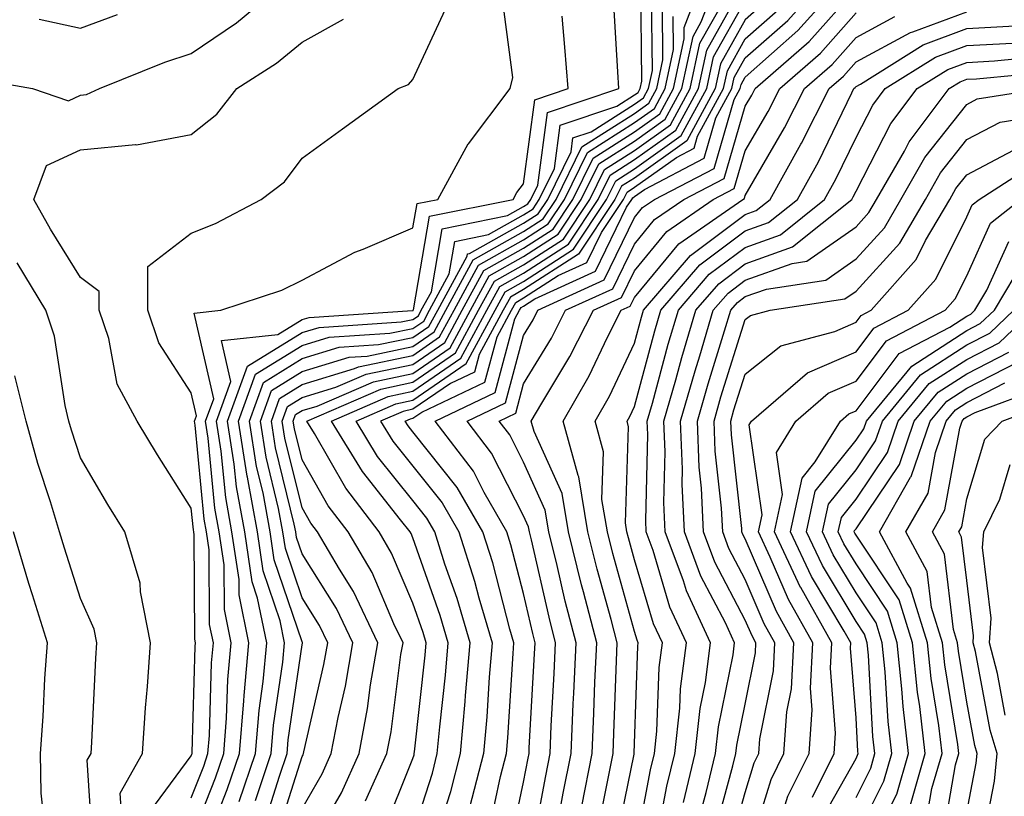
# Model space of a CAD drawing. Units: inches. Extents: x 984323 to 986963, y 7255658 to 7258298.
# Drawn here: x 986023 to 986111, y 7255728 to 7255798 of the extents above; entities that cross this region are included whole.
import ezdxf

# ---------------------------------------------------------------- set-up
doc = ezdxf.new("R2010")
doc.units = ezdxf.units.IN
doc.header["$MEASUREMENT"] = 0
doc.layers.add('Contour_98437255', color=7, linetype='Continuous', true_color=0xc456f4)

msp = doc.modelspace()

# ---------------------------------------------------------------- linework, layer by layer
at = {"layer": 'Contour_98437255'}
for points in [[(986018.909, 7255792.779, 3109), (986023.704, 7255791.92, 3109), (986026.956, 7255790.826, 3109), (986028.05, 7255791.334, 3109), (986028.587, 7255791.383, 3109), (986029.778, 7255791.92, 3109), (986035.667, 7255794.303, 3109), (986038.05, 7255795.094, 3109), (986042.132, 7255797.838, 3109), (986047.005, 7255801.92, 3109)], [(986043.831, 7255727.701, 3103), (986045.267, 7255731.92, 3103), (986045.482, 7255734.488, 3103), (986046.312, 7255740.182, 3103), (986046.478, 7255741.92, 3103), (986046.058, 7255743.912, 3103), (986044.544, 7255748.414, 3103), (986044.017, 7255751.92, 3103), (986043.118, 7255756.852, 3103), (986043.089, 7255756.959, 3103), (986042.308, 7255761.92, 3103), (986043.831, 7255766.139, 3103), (986048.05, 7255768.736, 3103), (986050.491, 7255769.479, 3103), (986055.97, 7255769.84, 3103), (986058.05, 7255770.27, 3103), (986059.026, 7255770.943, 3103), (986059.554, 7255771.92, 3103), (986061.331, 7255775.201, 3103), (986061.839, 7255778.131, 3103), (986064.876, 7255778.746, 3103), (986068.05, 7255780.524, 3103), (986068.9, 7255781.07, 3103), (986069.456, 7255781.92, 3103), (986070.843, 7255784.713, 3103), (986071.351, 7255788.619, 3103), (986076.448, 7255790.318, 3103), (986078.05, 7255791.344, 3103), (986078.392, 7255791.578, 3103), (986078.577, 7255791.92, 3103), (986078.714, 7255792.584, 3103), (986078.616, 7255801.354, 3103)], [(986048.05, 7255722.272, 3099), (986051.605, 7255728.365, 3099), (986053.196, 7255731.92, 3099), (986053.968, 7255736.002, 3099), (986054.241, 7255738.111, 3099), (986054.896, 7255741.92, 3099), (986052.679, 7255746.549, 3099), (986051.419, 7255748.551, 3099), (986049.437, 7255751.92, 3099), (986048.831, 7255752.701, 3099), (986048.05, 7255754.078, 3099), (986046.507, 7255760.377, 3099), (986046.263, 7255761.92, 3099), (986046.741, 7255763.229, 3099), (986048.05, 7255764.039, 3099), (986051.097, 7255764.967, 3099), (986053.821, 7255766.149, 3099), (986058.05, 7255767.037, 3099), (986060.95, 7255769.02, 3099), (986062.513, 7255771.92, 3099), (986064.456, 7255775.514, 3099), (986068.05, 7255777.526, 3099), (986070.726, 7255779.244, 3099), (986072.493, 7255781.92, 3099), (986074.329, 7255785.641, 3099), (986078.05, 7255788.014, 3099), (986080.335, 7255789.635, 3099), (986081.585, 7255791.92, 3099), (986082.542, 7255796.412, 3099), (986082.532, 7255797.438, 3099), (986084.261, 7255801.92, 3099)], [(986053.782, 7255727.652, 3098), (986055.706, 7255731.92, 3098), (986056.077, 7255733.893, 3098), (986056.976, 7255740.846, 3098), (986057.161, 7255741.92, 3098), (986056.341, 7255743.629, 3098), (986054.378, 7255748.248, 3098), (986052.22, 7255751.92, 3098), (986050.413, 7255754.283, 3098), (986048.05, 7255758.424, 3098), (986047.357, 7255761.227, 3098), (986047.249, 7255761.92, 3098), (986047.464, 7255762.506, 3098), (986048.05, 7255762.867, 3098), (986049.407, 7255763.277, 3098), (986054.495, 7255765.475, 3098), (986058.05, 7255766.227, 3098), (986061.429, 7255768.541, 3098), (986063.255, 7255771.92, 3098), (986064.935, 7255775.035, 3098), (986068.05, 7255776.783, 3098), (986071.175, 7255778.795, 3098), (986073.255, 7255781.92, 3098), (986074.837, 7255785.133, 3098), (986078.05, 7255787.174, 3098), (986080.823, 7255789.147, 3098), (986082.337, 7255791.92, 3098), (986083.343, 7255796.627, 3098), (986084.085, 7255797.955, 3098), (986085.618, 7255801.92, 3098)], [(986058.05, 7255724.654, 3096), (986059.808, 7255730.162, 3096), (986060.257, 7255731.92, 3096), (986060.472, 7255734.342, 3096), (986060.989, 7255738.981, 3096), (986061.234, 7255741.92, 3096), (986060.511, 7255744.381, 3096), (986058.05, 7255751.383, 3096), (986057.894, 7255751.764, 3096), (986057.796, 7255751.92, 3096), (986056.946, 7255753.024, 3096), (986053.499, 7255757.369, 3096), (986050.696, 7255761.92, 3096), (986055.833, 7255764.137, 3096), (986058.05, 7255764.606, 3096), (986062.386, 7255767.584, 3096), (986064.73, 7255771.92, 3096), (986065.901, 7255774.068, 3096), (986068.05, 7255775.279, 3096), (986072.093, 7255777.877, 3096), (986074.778, 7255781.92, 3096), (986075.853, 7255784.117, 3096), (986078.05, 7255785.514, 3096), (986081.8, 7255788.17, 3096), (986083.841, 7255791.92, 3096), (986084.583, 7255795.387, 3096), (986088.05, 7255801.568, 3096)], [(986066.732, 7255723.238, 3092), (986068.05, 7255729.332, 3092), (986068.45, 7255731.52, 3092), (986068.538, 7255731.92, 3092), (986068.558, 7255732.428, 3092), (986069.036, 7255740.934, 3092), (986069.085, 7255741.92, 3092), (986068.87, 7255742.74, 3092), (986068.05, 7255746.354, 3092), (986066.898, 7255750.768, 3092), (986066.536, 7255751.92, 3092), (986064.495, 7255755.475, 3092), (986063.519, 7255757.389, 3092), (986060.052, 7255761.92, 3092), (986065.482, 7255764.488, 3092), (986067.269, 7255771.139, 3092), (986067.689, 7255771.92, 3092), (986067.816, 7255772.154, 3092), (986068.05, 7255772.281, 3092), (986069.066, 7255772.936, 3092), (986074.534, 7255775.436, 3092), (986077.337, 7255781.207, 3092), (986077.806, 7255781.92, 3092), (986077.894, 7255782.076, 3092), (986078.05, 7255782.184, 3092), (986078.958, 7255782.828, 3092), (986084.339, 7255785.631, 3092), (986085.403, 7255789.274, 3092), (986086.849, 7255791.92, 3092), (986087.054, 7255792.916, 3092), (986088.05, 7255794.684, 3092), (986091.898, 7255798.072, 3092), (986095.335, 7255801.92, 3092)], [(986068.665, 7255722.535, 3091), (986070.042, 7255729.928, 3091), (986070.433, 7255731.92, 3091), (986070.54, 7255734.41, 3091), (986070.814, 7255739.156, 3091), (986070.931, 7255741.92, 3091), (986070.345, 7255744.215, 3091), (986068.753, 7255751.217, 3091), (986068.577, 7255751.92, 3091), (986068.499, 7255752.369, 3091), (986068.05, 7255753.375, 3091), (986065.159, 7255759.029, 3091), (986062.943, 7255761.92, 3091), (986066.409, 7255763.561, 3091), (986068.05, 7255769.654, 3091), (986068.909, 7255771.061, 3091), (986069.339, 7255771.92, 3091), (986075.316, 7255774.654, 3091), (986078.05, 7255780.279, 3091), (986078.792, 7255781.178, 3091), (986079.866, 7255781.92, 3091), (986085.247, 7255784.723, 3091), (986087.054, 7255790.924, 3091), (986087.601, 7255791.92, 3091), (986087.679, 7255792.291, 3091), (986088.05, 7255792.955, 3091), (986092.806, 7255797.164, 3091), (986097.064, 7255801.92, 3091)], [(986044.583, 7255725.387, 3102), (986045.999, 7255729.869, 3102), (986046.702, 7255731.92, 3102), (986046.8, 7255733.17, 3102), (986048.05, 7255741.725, 3102), (986048.089, 7255741.881, 3102), (986048.089, 7255741.92, 3102), (986048.079, 7255741.949, 3102), (986048.05, 7255741.998, 3102), (986045.54, 7255749.41, 3102), (986045.169, 7255751.92, 3102), (986044.525, 7255755.445, 3102), (986043.948, 7255757.818, 3102), (986043.294, 7255761.92, 3102), (986044.564, 7255765.406, 3102), (986048.05, 7255767.565, 3102), (986051.39, 7255768.58, 3102), (986054.944, 7255768.815, 3102), (986058.05, 7255769.459, 3102), (986059.505, 7255770.465, 3102), (986060.296, 7255771.92, 3102), (986062.943, 7255776.813, 3102), (986062.972, 7255776.998, 3102), (986063.157, 7255777.027, 3102), (986068.05, 7255779.781, 3102), (986069.359, 7255780.611, 3102), (986070.218, 7255781.92, 3102), (986072.337, 7255786.207, 3102), (986072.503, 7255787.467, 3102), (986074.144, 7255788.014, 3102), (986078.05, 7255790.504, 3102), (986078.88, 7255791.09, 3102), (986079.329, 7255791.92, 3102), (986079.671, 7255793.541, 3102), (986079.593, 7255800.377, 3102)], [(986070.98, 7255724.85, 3090), (986071.624, 7255728.346, 3090), (986072.327, 7255731.92, 3090), (986072.532, 7255736.402, 3090), (986072.591, 7255737.379, 3090), (986072.786, 7255741.92, 3090), (986071.81, 7255745.68, 3090), (986071.087, 7255748.883, 3090), (986070.335, 7255751.92, 3090), (986070.003, 7255753.873, 3090), (986068.05, 7255758.219, 3090), (986066.8, 7255760.67, 3090), (986065.843, 7255761.92, 3090), (986067.337, 7255762.633, 3090), (986068.05, 7255765.27, 3090), (986070.569, 7255769.401, 3090), (986071.839, 7255771.92, 3090), (986076.107, 7255773.863, 3090), (986078.05, 7255777.877, 3090), (986079.876, 7255780.094, 3090), (986082.513, 7255781.92, 3090), (986086.155, 7255783.815, 3090), (986088.05, 7255790.318, 3090), (986088.636, 7255791.334, 3090), (986088.939, 7255791.92, 3090), (986093.812, 7255796.158, 3090), (986098.05, 7255800.963, 3090)], [(986038.05, 7255724.156, 3106), (986040.237, 7255729.733, 3106), (986040.989, 7255731.92, 3106), (986041.243, 7255735.113, 3106), (986041.351, 7255738.619, 3106), (986041.653, 7255741.92, 3106), (986041.038, 7255744.908, 3106), (986041.009, 7255748.961, 3106), (986040.569, 7255751.92, 3106), (986040.179, 7255754.049, 3106), (986039.583, 7255760.387, 3106), (986039.339, 7255761.92, 3106), (986040.071, 7255763.942, 3106), (986038.304, 7255771.666, 3106), (986040.716, 7255771.92, 3106), (986046.224, 7255773.746, 3106), (986048.05, 7255774.625, 3106), (986052.816, 7255777.154, 3106), (986053.558, 7255777.428, 3106), (986058.05, 7255779.361, 3106), (986058.431, 7255781.539, 3106), (986060.306, 7255781.92, 3106), (986063.05, 7255786.92, 3106), (986063.079, 7255786.949, 3106), (986066.829, 7255791.92, 3106), (986067.064, 7255792.906, 3106), (986066.146, 7255800.016, 3106)], [(986042.366, 7255727.604, 3104), (986043.841, 7255731.92, 3104), (986044.163, 7255735.807, 3104), (986044.544, 7255738.414, 3104), (986044.866, 7255741.92, 3104), (986044.036, 7255745.934, 3104), (986043.538, 7255747.408, 3104), (986042.874, 7255751.92, 3104), (986042.122, 7255755.992, 3104), (986041.927, 7255758.043, 3104), (986041.321, 7255761.92, 3104), (986043.109, 7255766.861, 3104), (986048.05, 7255769.908, 3104), (986049.593, 7255770.377, 3104), (986056.995, 7255770.865, 3104), (986058.05, 7255771.08, 3104), (986058.548, 7255771.422, 3104), (986058.812, 7255771.92, 3104), (986059.72, 7255773.59, 3104), (986060.706, 7255779.264, 3104), (986066.585, 7255780.455, 3104), (986068.05, 7255781.276, 3104), (986068.441, 7255781.529, 3104), (986068.704, 7255781.92, 3104), (986069.339, 7255783.209, 3104), (986070.198, 7255789.772, 3104), (986076.653, 7255791.92, 3104), (986076.546, 7255793.424, 3104), (986076.175, 7255800.045, 3104)], [(986055.316, 7255724.654, 3097), (986058.05, 7255731.49, 3097), (986058.157, 7255731.813, 3097), (986058.177, 7255731.92, 3097), (986058.196, 7255732.067, 3097), (986059.163, 7255740.807, 3097), (986059.251, 7255741.92, 3097), (986058.978, 7255742.848, 3097), (986058.05, 7255745.494, 3097), (986056.136, 7255750.006, 3097), (986055.013, 7255751.92, 3097), (986051.985, 7255755.856, 3097), (986049.163, 7255760.807, 3097), (986048.48, 7255761.92, 3097), (986055.169, 7255764.801, 3097), (986058.05, 7255765.416, 3097), (986061.907, 7255768.063, 3097), (986063.987, 7255771.92, 3097), (986065.413, 7255774.557, 3097), (986068.05, 7255776.031, 3097), (986071.634, 7255778.336, 3097), (986074.017, 7255781.92, 3097), (986075.345, 7255784.625, 3097), (986078.05, 7255786.344, 3097), (986081.312, 7255788.658, 3097), (986083.089, 7255791.92, 3097), (986083.958, 7255796.012, 3097), (986086.292, 7255800.162, 3097)], [(986059.984, 7255723.854, 3095), (986061.468, 7255728.502, 3095), (986062.337, 7255731.92, 3095), (986062.757, 7255736.627, 3095), (986062.816, 7255737.154, 3095), (986063.216, 7255741.92, 3095), (986062.044, 7255745.914, 3095), (986060.95, 7255749.02, 3095), (986060.023, 7255751.92, 3095), (986059.3, 7255753.17, 3095), (986058.05, 7255754.742, 3095), (986054.866, 7255758.736, 3095), (986052.923, 7255761.92, 3095), (986056.507, 7255763.463, 3095), (986058.05, 7255763.795, 3095), (986062.864, 7255767.106, 3095), (986065.472, 7255771.92, 3095), (986066.38, 7255773.59, 3095), (986068.05, 7255774.527, 3095), (986072.542, 7255777.428, 3095), (986075.53, 7255781.92, 3095), (986076.36, 7255783.61, 3095), (986078.05, 7255784.684, 3095), (986082.278, 7255787.692, 3095), (986084.593, 7255791.92, 3095), (986085.198, 7255794.772, 3095), (986088.05, 7255799.84, 3095)], [(986090.071, 7255799.899, 3094), (986088.05, 7255798.121, 3094), (986085.814, 7255794.156, 3094), (986085.345, 7255791.92, 3094), (986082.767, 7255787.203, 3094), (986078.05, 7255783.844, 3094), (986076.868, 7255783.102, 3094), (986076.292, 7255781.92, 3094), (986073.001, 7255776.969, 3094), (986068.05, 7255773.785, 3094), (986066.859, 7255773.111, 3094), (986066.214, 7255771.92, 3094), (986064.046, 7255767.916, 3094), (986063.626, 7255766.344, 3094), (986061.448, 7255765.318, 3094), (986058.05, 7255762.985, 3094), (986057.171, 7255762.799, 3094), (986055.14, 7255761.92, 3094), (986056.243, 7255760.113, 3094), (986058.05, 7255757.848, 3094), (986060.687, 7255754.557, 3094), (986062.191, 7255751.92, 3094), (986063.616, 7255747.486, 3094), (986064.007, 7255745.963, 3094), (986065.198, 7255741.92, 3094), (986064.935, 7255738.805, 3094), (986064.72, 7255735.25, 3094), (986064.417, 7255731.92, 3094), (986063.177, 7255727.047, 3094)], [(986024.319, 7255798.19, 3110), (986028.05, 7255797.36, 3110), (986031.38, 7255798.59, 3110)], [(986038.05, 7255727.936, 3107), (986039.173, 7255730.797, 3107), (986039.554, 7255731.92, 3107), (986039.691, 7255733.561, 3107), (986039.876, 7255740.094, 3107), (986040.042, 7255741.92, 3107), (986039.7, 7255743.57, 3107), (986039.661, 7255750.309, 3107), (986039.417, 7255751.92, 3107), (986039.202, 7255753.072, 3107), (986038.411, 7255761.559, 3107), (986038.353, 7255761.92, 3107), (986038.528, 7255762.399, 3107), (986038.05, 7255764.469, 3107), (986035.12, 7255768.99, 3107), (986034.114, 7255771.92, 3107), (986034.114, 7255775.856, 3107), (986038.05, 7255778.883, 3107), (986040.237, 7255779.733, 3107), (986044.368, 7255781.92, 3107), (986046.468, 7255783.502, 3107), (986048.05, 7255785.651, 3107), (986051.693, 7255788.277, 3107), (986056.712, 7255791.92, 3107), (986057.669, 7255792.301, 3107), (986058.05, 7255792.75, 3107), (986060.96, 7255799.01, 3107)], [(986045.716, 7255724.254, 3101), (986048.05, 7255731.666, 3101), (986048.148, 7255731.822, 3101), (986048.187, 7255731.92, 3101), (986048.216, 7255732.086, 3101), (986050.023, 7255739.947, 3101), (986050.364, 7255741.92, 3101), (986049.612, 7255743.483, 3101), (986048.05, 7255745.963, 3101), (986046.546, 7255750.416, 3101), (986046.321, 7255751.92, 3101), (986045.931, 7255754.039, 3101), (986044.798, 7255758.668, 3101), (986044.29, 7255761.92, 3101), (986045.286, 7255764.684, 3101), (986048.05, 7255766.393, 3101), (986052.288, 7255767.682, 3101), (986053.919, 7255767.789, 3101), (986058.05, 7255768.649, 3101), (986059.984, 7255769.986, 3101), (986061.028, 7255771.92, 3101), (986063.499, 7255776.471, 3101), (986068.05, 7255779.029, 3101), (986069.808, 7255780.162, 3101), (986070.98, 7255781.92, 3101), (986073.314, 7255786.656, 3101), (986078.05, 7255789.674, 3101), (986079.359, 7255790.611, 3101), (986080.081, 7255791.92, 3101), (986080.628, 7255794.498, 3101), (986080.569, 7255799.401, 3101)], [(986064.935, 7255725.035, 3093), (986065.97, 7255729.84, 3093), (986066.497, 7255731.92, 3093), (986066.624, 7255733.346, 3093), (986067.093, 7255740.963, 3093), (986067.171, 7255741.92, 3093), (986066.81, 7255743.16, 3093), (986065.257, 7255749.127, 3093), (986064.359, 7255751.92, 3093), (986062.064, 7255755.934, 3093), (986058.05, 7255760.963, 3093), (986057.62, 7255761.49, 3093), (986057.366, 7255761.92, 3093), (986057.845, 7255762.125, 3093), (986058.05, 7255762.174, 3093), (986058.851, 7255762.721, 3093), (986064.554, 7255765.416, 3093), (986065.657, 7255769.527, 3093), (986066.956, 7255771.92, 3093), (986067.337, 7255772.633, 3093), (986068.05, 7255773.033, 3093), (986071.175, 7255775.045, 3093), (986073.753, 7255776.217, 3093), (986075.071, 7255778.942, 3093), (986077.054, 7255781.92, 3093), (986077.386, 7255782.584, 3093), (986078.05, 7255783.014, 3093), (986081.839, 7255785.709, 3093), (986083.431, 7255786.539, 3093), (986083.753, 7255787.623, 3093), (986086.097, 7255791.92, 3093), (986086.439, 7255793.531, 3093), (986088.05, 7255796.402, 3093), (986090.98, 7255798.99, 3093)], [(986073.294, 7255727.164, 3089), (986074.222, 7255731.92, 3089), (986074.388, 7255735.582, 3089), (986074.485, 7255738.356, 3089), (986074.642, 7255741.92, 3089), (986073.441, 7255746.529, 3089), (986073.275, 7255747.145, 3089), (986072.093, 7255751.92, 3089), (986071.517, 7255755.387, 3089), (986068.987, 7255760.983, 3089), (986068.734, 7255761.92, 3089), (986069.681, 7255763.551, 3089), (986072.23, 7255767.74, 3089), (986074.349, 7255771.92, 3089), (986076.888, 7255773.082, 3089), (986078.05, 7255775.475, 3089), (986080.96, 7255779.01, 3089), (986085.169, 7255781.92, 3089), (986087.064, 7255782.906, 3089), (986088.05, 7255786.295, 3089), (986090.12, 7255789.85, 3089), (986091.165, 7255791.92, 3089), (986094.857, 7255795.113, 3089), (986098.05, 7255798.746, 3089)], [(986076.341, 7255723.629, 3087), (986078.011, 7255731.881, 3087), (986078.021, 7255731.92, 3087), (986078.021, 7255731.949, 3087), (986078.05, 7255732.828, 3087), (986078.353, 7255741.617, 3087), (986078.392, 7255741.92, 3087), (986078.284, 7255742.154, 3087), (986078.05, 7255742.945, 3087), (986076.097, 7255749.967, 3087), (986075.609, 7255751.92, 3087), (986075.12, 7255754.85, 3087), (986075.267, 7255759.137, 3087), (986074.495, 7255761.92, 3087), (986075.804, 7255764.166, 3087), (986078.05, 7255768.951, 3087), (986078.685, 7255771.285, 3087), (986078.87, 7255771.92, 3087), (986083.109, 7255776.861, 3087), (986088.05, 7255780.563, 3087), (986089.046, 7255780.924, 3087), (986090.296, 7255781.92, 3087), (986093.079, 7255786.891, 3087), (986093.138, 7255787.008, 3087), (986095.628, 7255791.92, 3087), (986096.927, 7255793.043, 3087), (986098.05, 7255794.322, 3087), (986102.982, 7255796.988, 3087), (986103.167, 7255797.037, 3087), (986108.05, 7255798.854, 3087)], [(986033.89, 7255726.08, 3108), (986038.05, 7255731.715, 3108), (986038.109, 7255731.861, 3108), (986038.128, 7255731.92, 3108), (986038.138, 7255732.008, 3108), (986038.401, 7255741.568, 3108), (986038.441, 7255741.92, 3108), (986038.372, 7255742.242, 3108), (986038.304, 7255751.666, 3108), (986038.265, 7255751.92, 3108), (986038.235, 7255752.106, 3108), (986038.05, 7255754.068, 3108), (986034.993, 7255758.863, 3108), (986033.177, 7255761.92, 3108), (986031.37, 7255765.24, 3108), (986030.599, 7255769.371, 3108), (986029.73, 7255771.92, 3108), (986029.73, 7255773.6, 3108), (986028.05, 7255774.889, 3108), (986025.355, 7255779.225, 3108), (986023.851, 7255781.92, 3108), (986024.993, 7255784.977, 3108), (986028.05, 7255786.393, 3108), (986033.001, 7255786.871, 3108), (986033.118, 7255786.852, 3108), (986038.05, 7255787.789, 3108), (986040.345, 7255789.625, 3108), (986042.151, 7255791.92, 3108), (986045.745, 7255794.225, 3108), (986048.05, 7255796.11, 3108), (986051.78, 7255798.19, 3108)], [(986039.046, 7255722.916, 3105), (986041.302, 7255728.668, 3105), (986042.415, 7255731.92, 3105), (986042.806, 7255736.676, 3105), (986042.816, 7255737.154, 3105), (986043.255, 7255741.92, 3105), (986042.366, 7255746.236, 3105), (986042.357, 7255747.613, 3105), (986041.722, 7255751.92, 3105), (986041.155, 7255755.026, 3105), (986040.755, 7255759.215, 3105), (986040.335, 7255761.92, 3105), (986041.624, 7255765.494, 3105), (986040.775, 7255769.195, 3105), (986045.862, 7255769.733, 3105), (986048.05, 7255771.08, 3105), (986048.694, 7255771.276, 3105), (986058.021, 7255771.891, 3105), (986058.05, 7255771.891, 3105), (986058.069, 7255771.901, 3105), (986058.069, 7255771.92, 3105), (986058.099, 7255771.969, 3105), (986059.564, 7255780.406, 3105), (986067.093, 7255781.92, 3105), (986067.435, 7255782.535, 3105), (986068.05, 7255783.317, 3105), (986069.056, 7255790.914, 3105), (986072.054, 7255791.92, 3105), (986071.78, 7255795.651, 3105), (986071.517, 7255798.453, 3105)], [(986048.05, 7255726.969, 3100), (986049.876, 7255730.094, 3100), (986050.687, 7255731.92, 3100), (986051.312, 7255735.182, 3100), (986051.956, 7255738.014, 3100), (986052.63, 7255741.92, 3100), (986051.146, 7255745.016, 3100), (986048.05, 7255749.928, 3100), (986047.552, 7255751.422, 3100), (986047.474, 7255751.92, 3100), (986047.347, 7255752.623, 3100), (986045.648, 7255759.518, 3100), (986045.276, 7255761.92, 3100), (986046.009, 7255763.961, 3100), (986048.05, 7255765.211, 3100), (986052.786, 7255766.656, 3100), (986053.157, 7255766.813, 3100), (986058.05, 7255767.838, 3100), (986060.462, 7255769.508, 3100), (986061.771, 7255771.92, 3100), (986063.978, 7255775.992, 3100), (986068.05, 7255778.277, 3100), (986070.267, 7255779.703, 3100), (986071.741, 7255781.92, 3100), (986073.821, 7255786.149, 3100), (986078.05, 7255788.844, 3100), (986079.847, 7255790.123, 3100), (986080.833, 7255791.92, 3100), (986081.585, 7255795.455, 3100), (986081.556, 7255798.414, 3100)], [(986074.778, 7255725.192, 3088), (986075.657, 7255729.527, 3088), (986076.126, 7255731.92, 3088), (986076.204, 7255733.766, 3088), (986076.419, 7255740.289, 3088), (986076.487, 7255741.92, 3088), (986075.95, 7255744.02, 3088), (986074.681, 7255748.551, 3088), (986073.851, 7255751.92, 3088), (986073.021, 7255756.891, 3088), (986072.972, 7255756.998, 3088), (986071.614, 7255761.92, 3088), (986073.978, 7255765.992, 3088), (986075.628, 7255769.498, 3088), (986076.849, 7255771.92, 3088), (986077.669, 7255772.301, 3088), (986078.05, 7255773.072, 3088), (986082.044, 7255777.926, 3088), (986087.825, 7255781.92, 3088), (986087.972, 7255781.998, 3088), (986088.05, 7255782.262, 3088), (986091.595, 7255788.375, 3088), (986093.401, 7255791.92, 3088), (986095.892, 7255794.078, 3088), (986098.05, 7255796.539, 3088), (986101.546, 7255798.424, 3088)], [(986078.05, 7255722.779, 3086), (986079.505, 7255730.465, 3086), (986079.857, 7255731.92, 3086), (986080.081, 7255733.951, 3086), (986080.286, 7255739.684, 3086), (986080.569, 7255741.92, 3086), (986079.769, 7255743.639, 3086), (986078.05, 7255749.41, 3086), (986077.503, 7255751.373, 3086), (986077.366, 7255751.92, 3086), (986077.23, 7255752.74, 3086), (986077.523, 7255761.393, 3086), (986077.386, 7255761.92, 3086), (986077.63, 7255762.34, 3086), (986078.05, 7255763.248, 3086), (986079.896, 7255770.074, 3086), (986080.443, 7255771.92, 3086), (986083.958, 7255776.012, 3086), (986088.05, 7255779.078, 3086), (986090.14, 7255779.83, 3086), (986092.757, 7255781.92, 3086), (986094.651, 7255785.318, 3086), (986097.669, 7255791.539, 3086), (986097.864, 7255791.92, 3086), (986097.962, 7255792.008, 3086), (986098.05, 7255792.106, 3086), (986098.45, 7255792.32, 3086), (986104.105, 7255795.865, 3086), (986108.05, 7255797.33, 3086), (986112.396, 7255797.574, 3086)], [(986080.023, 7255723.893, 3085), (986080.989, 7255728.981, 3085), (986081.702, 7255731.92, 3085), (986082.151, 7255736.022, 3085), (986082.21, 7255737.76, 3085), (986082.747, 7255741.92, 3085), (986081.253, 7255745.123, 3085), (986079.73, 7255750.24, 3085), (986079.105, 7255751.92, 3085), (986079.066, 7255752.936, 3085), (986079.261, 7255760.709, 3085), (986079.212, 7255761.92, 3085), (986079.671, 7255763.541, 3085), (986081.107, 7255768.863, 3085), (986082.025, 7255771.92, 3085), (986084.808, 7255775.162, 3085), (986088.05, 7255777.594, 3085), (986091.234, 7255778.736, 3085), (986095.218, 7255781.92, 3085), (986096.234, 7255783.736, 3085), (986098.05, 7255787.496, 3085), (986099.554, 7255790.416, 3085), (986100.696, 7255791.92, 3085), (986105.218, 7255794.752, 3085), (986108.05, 7255795.807, 3085), (986112.161, 7255796.031, 3085)], [(986082.464, 7255727.506, 3084), (986083.538, 7255731.92, 3084), (986083.978, 7255735.992, 3084), (986084.456, 7255738.326, 3084), (986084.925, 7255741.92, 3084), (986082.737, 7255746.608, 3084), (986082.474, 7255747.496, 3084), (986080.833, 7255751.92, 3084), (986080.716, 7255754.586, 3084), (986080.823, 7255759.147, 3084), (986080.716, 7255761.92, 3084), (986081.78, 7255765.651, 3084), (986082.318, 7255767.652, 3084), (986083.597, 7255771.92, 3084), (986085.657, 7255774.313, 3084), (986088.05, 7255776.11, 3084), (986092.327, 7255777.643, 3084), (986097.669, 7255781.92, 3084), (986097.806, 7255782.164, 3084), (986098.05, 7255782.662, 3084), (986101.204, 7255788.766, 3084), (986103.577, 7255791.92, 3084), (986106.331, 7255793.639, 3084), (986108.05, 7255794.283, 3084), (986110.55, 7255794.42, 3084), (986115.11, 7255794.86, 3084)], [(986083.89, 7255726.08, 3083), (986084.525, 7255728.395, 3083), (986085.374, 7255731.92, 3083), (986085.638, 7255734.332, 3083), (986086.956, 7255740.826, 3083), (986087.093, 7255741.92, 3083), (986086.263, 7255743.707, 3083), (986084.046, 7255747.916, 3083), (986082.562, 7255751.92, 3083), (986082.366, 7255756.236, 3083), (986082.396, 7255757.574, 3083), (986082.22, 7255761.92, 3083), (986083.519, 7255766.451, 3083), (986083.948, 7255767.818, 3083), (986085.169, 7255771.92, 3083), (986086.497, 7255773.473, 3083), (986088.05, 7255774.625, 3083), (986092.278, 7255776.149, 3083), (986093.626, 7255776.344, 3083), (986098.05, 7255779.459, 3083), (986099.222, 7255780.748, 3083), (986099.905, 7255781.92, 3083), (986102.415, 7255786.285, 3083), (986102.845, 7255787.125, 3083), (986106.468, 7255791.92, 3083), (986107.444, 7255792.526, 3083), (986108.05, 7255792.76, 3083), (986108.939, 7255792.809, 3083), (986116.448, 7255793.522, 3083)], [(986085.267, 7255724.703, 3082), (986086.946, 7255730.817, 3082), (986087.21, 7255731.92, 3082), (986087.298, 7255732.672, 3082), (986088.05, 7255736.393, 3082), (986088.968, 7255741.002, 3082), (986089.017, 7255741.92, 3082), (986088.665, 7255742.535, 3082), (986088.05, 7255743.971, 3082), (986085.306, 7255749.176, 3082), (986084.29, 7255751.92, 3082), (986084.114, 7255755.856, 3082), (986083.9, 7255757.77, 3082), (986083.734, 7255761.92, 3082), (986084.691, 7255765.279, 3082), (986086.194, 7255770.065, 3082), (986086.751, 7255771.92, 3082), (986087.347, 7255772.623, 3082), (986088.05, 7255773.151, 3082), (986089.964, 7255773.834, 3082), (986095.325, 7255774.645, 3082), (986098.05, 7255776.549, 3082), (986100.609, 7255779.361, 3082), (986102.103, 7255781.92, 3082), (986104.271, 7255785.699, 3082), (986108.05, 7255790.485, 3082), (986108.987, 7255790.983, 3082), (986114.944, 7255791.92, 3082)], [(986086.644, 7255723.326, 3081), (986088.05, 7255728.424, 3081), (986088.87, 7255731.1, 3081), (986089.29, 7255731.92, 3081), (986089.378, 7255733.248, 3081), (986090.589, 7255739.381, 3081), (986090.726, 7255741.92, 3081), (986089.759, 7255743.629, 3081), (986088.05, 7255747.623, 3081), (986086.566, 7255750.436, 3081), (986086.019, 7255751.92, 3081), (986085.921, 7255754.049, 3081), (986085.345, 7255759.215, 3081), (986085.237, 7255761.92, 3081), (986085.862, 7255764.108, 3081), (986088.05, 7255771.07, 3081), (986088.528, 7255771.442, 3081), (986090.316, 7255771.92, 3081), (986097.034, 7255772.936, 3081), (986098.05, 7255773.649, 3081), (986101.995, 7255777.975, 3081), (986104.31, 7255781.92, 3081), (986105.667, 7255784.303, 3081), (986108.05, 7255787.32, 3081), (986111.068, 7255788.902, 3081), (986115.775, 7255789.645, 3081)], [(986088.05, 7255722.018, 3080), (986090.384, 7255729.586, 3080), (986091.546, 7255731.92, 3080), (986091.81, 7255735.68, 3080), (986092.22, 7255737.75, 3080), (986092.444, 7255741.92, 3080), (986090.862, 7255744.733, 3080), (986088.05, 7255751.285, 3080), (986087.825, 7255751.695, 3080), (986087.747, 7255751.92, 3080), (986087.737, 7255752.233, 3080), (986086.8, 7255760.67, 3080), (986086.751, 7255761.92, 3080), (986087.034, 7255762.936, 3080), (986088.05, 7255766.158, 3080), (986091.253, 7255768.717, 3080), (986096.146, 7255770.016, 3080), (986098.05, 7255770.836, 3080), (986098.519, 7255771.451, 3080), (986099.407, 7255771.92, 3080), (986103.48, 7255776.49, 3080), (986104.329, 7255778.199, 3080), (986106.507, 7255781.92, 3080), (986107.064, 7255782.906, 3080), (986108.05, 7255784.147, 3080), (986112.767, 7255786.637, 3080)], [(986090.862, 7255724.733, 3079), (986091.898, 7255728.072, 3079), (986093.812, 7255731.92, 3079), (986094.095, 7255735.875, 3079), (986093.939, 7255737.809, 3079), (986094.163, 7255741.92, 3079), (986091.956, 7255745.826, 3079), (986090.316, 7255749.654, 3079), (986089.241, 7255751.92, 3079), (986089.583, 7255753.453, 3079), (986088.392, 7255761.578, 3079), (986088.607, 7255761.92, 3079), (986093.685, 7255766.285, 3079), (986098.05, 7255768.18, 3079), (986099.661, 7255770.309, 3079), (986102.757, 7255771.92, 3079), (986105.247, 7255774.723, 3079), (986108.05, 7255780.338, 3079), (986108.538, 7255781.432, 3079), (986109.163, 7255781.92, 3079), (986114.573, 7255785.397, 3079)], [(986094.114, 7255727.985, 3078), (986096.077, 7255731.92, 3078), (986096.204, 7255733.766, 3078), (986095.755, 7255739.625, 3078), (986095.872, 7255741.92, 3078), (986093.06, 7255746.91, 3078), (986093.05, 7255746.92, 3078), (986090.687, 7255751.92, 3078), (986091.429, 7255755.299, 3078), (986090.882, 7255759.088, 3078), (986092.62, 7255761.92, 3078), (986095.54, 7255764.43, 3078), (986098.05, 7255765.514, 3078), (986100.814, 7255769.156, 3078), (986106.097, 7255771.92, 3078), (986107.015, 7255772.955, 3078), (986108.05, 7255775.016, 3078), (986110.189, 7255779.781, 3078), (986112.903, 7255781.92, 3078)], [(986094.612, 7255725.358, 3077), (986098.05, 7255731.471, 3077), (986098.196, 7255731.774, 3077), (986098.245, 7255731.92, 3077), (986098.226, 7255732.096, 3077), (986098.05, 7255735.152, 3077), (986097.562, 7255741.432, 3077), (986097.591, 7255741.92, 3077), (986096.995, 7255742.975, 3077), (986094.026, 7255747.897, 3077), (986092.122, 7255751.92, 3077), (986093.196, 7255756.774, 3077), (986094.378, 7255758.248, 3077), (986096.644, 7255761.92, 3077), (986097.396, 7255762.574, 3077), (986098.05, 7255762.848, 3077), (986101.956, 7255768.014, 3077), (986106.526, 7255770.397, 3077), (986108.05, 7255771.373, 3077), (986108.411, 7255771.559, 3077), (986108.782, 7255771.92, 3077), (986109.866, 7255773.736, 3077), (986111.839, 7255778.131, 3077)], [(986098.05, 7255727.945, 3076), (986099.378, 7255730.592, 3076), (986099.759, 7255731.92, 3076), (986099.583, 7255733.453, 3076), (986099.163, 7255740.807, 3076), (986099.046, 7255741.92, 3076), (986098.812, 7255742.682, 3076), (986098.05, 7255743.824, 3076), (986095.013, 7255748.883, 3076), (986093.568, 7255751.92, 3076), (986094.378, 7255755.592, 3076), (986098.05, 7255760.192, 3076), (986098.743, 7255761.227, 3076), (986098.987, 7255761.92, 3076), (986103.089, 7255766.881, 3076), (986108.05, 7255770.084, 3076), (986109.261, 7255770.709, 3076), (986110.54, 7255771.92, 3076), (986113.343, 7255776.627, 3076)], [(986031.8, 7255725.67, 3109), (986031.634, 7255728.336, 3109), (986033.655, 7255731.92, 3109), (986033.929, 7255736.041, 3109), (986034.095, 7255737.965, 3109), (986034.368, 7255741.92, 3109), (986033.47, 7255746.5, 3109), (986033.441, 7255747.311, 3109), (986032.064, 7255751.92, 3109), (986030.521, 7255754.391, 3109), (986028.05, 7255758.59, 3109), (986027.23, 7255761.1, 3109), (986027.005, 7255761.92, 3109), (986026.653, 7255763.317, 3109), (986025.706, 7255769.576, 3109), (986024.935, 7255771.92, 3109), (986022.337, 7255776.207, 3109)], [(986098.05, 7255724.43, 3075), (986100.55, 7255729.42, 3075), (986101.273, 7255731.92, 3075), (986100.941, 7255734.811, 3075), (986100.687, 7255739.283, 3075), (986100.413, 7255741.92, 3075), (986099.857, 7255743.727, 3075), (986098.05, 7255746.432, 3075), (986095.989, 7255749.86, 3075), (986095.013, 7255751.92, 3075), (986095.56, 7255754.41, 3075), (986098.05, 7255757.526, 3075), (986099.818, 7255760.152, 3075), (986100.433, 7255761.92, 3075), (986103.88, 7255766.09, 3075), (986108.05, 7255768.785, 3075), (986110.12, 7255769.85, 3075), (986112.298, 7255771.92, 3075)], [(986099.066, 7255722.936, 3074), (986101.722, 7255728.248, 3074), (986102.786, 7255731.92, 3074), (986102.298, 7255736.168, 3074), (986102.2, 7255737.77, 3074), (986101.771, 7255741.92, 3074), (986100.892, 7255744.762, 3074), (986098.05, 7255749.039, 3074), (986096.966, 7255750.836, 3074), (986096.448, 7255751.92, 3074), (986096.741, 7255753.229, 3074), (986098.05, 7255754.869, 3074), (986100.892, 7255759.078, 3074), (986101.868, 7255761.92, 3074), (986104.661, 7255765.309, 3074), (986108.05, 7255767.486, 3074), (986110.98, 7255768.99, 3074), (986114.066, 7255771.92, 3074)], [(986102.894, 7255727.076, 3073), (986104.3, 7255731.92, 3073), (986103.812, 7255736.158, 3073), (986103.597, 7255737.467, 3073), (986103.138, 7255741.92, 3073), (986101.937, 7255745.807, 3073), (986098.05, 7255751.637, 3073), (986097.943, 7255751.813, 3073), (986097.894, 7255751.92, 3073), (986097.923, 7255752.047, 3073), (986098.05, 7255752.203, 3073), (986101.966, 7255758.004, 3073), (986103.314, 7255761.92, 3073), (986105.452, 7255764.518, 3073), (986108.05, 7255766.188, 3073), (986111.839, 7255768.131, 3073)], [(986104.349, 7255725.621, 3072), (986104.905, 7255728.776, 3072), (986105.814, 7255731.92, 3072), (986105.521, 7255734.449, 3072), (986104.827, 7255738.697, 3072), (986104.495, 7255741.92, 3072), (986102.972, 7255746.842, 3072), (986102.679, 7255747.291, 3072), (986100.179, 7255751.92, 3072), (986102.982, 7255756.852, 3072), (986103.04, 7255756.93, 3072), (986104.749, 7255761.92, 3072), (986106.243, 7255763.727, 3072), (986108.05, 7255764.889, 3072), (986112.698, 7255767.272, 3072)], [(986020.364, 7255709.606, 3110), (986025.54, 7255711.92, 3110), (986026.302, 7255713.668, 3110), (986028.05, 7255717.242, 3110), (986028.587, 7255721.383, 3110), (986028.909, 7255721.92, 3110), (986029.183, 7255723.053, 3110), (986028.655, 7255731.315, 3110), (986029.007, 7255731.92, 3110), (986029.066, 7255732.936, 3110), (986029.427, 7255740.543, 3110), (986029.525, 7255741.92, 3110), (986029.28, 7255743.151, 3110), (986028.05, 7255745.914, 3110), (986026.595, 7255750.465, 3110), (986026.155, 7255751.92, 3110), (986025.345, 7255754.625, 3110), (986024.212, 7255758.082, 3110), (986023.148, 7255761.92, 3110), (986022.122, 7255765.992, 3110)], [(986105.853, 7255724.117, 3071), (986107.034, 7255730.904, 3071), (986107.327, 7255731.92, 3071), (986107.239, 7255732.731, 3071), (986106.068, 7255739.938, 3071), (986105.862, 7255741.92, 3071), (986104.876, 7255745.094, 3071), (986104.485, 7255748.356, 3071), (986102.562, 7255751.92, 3071), (986104.554, 7255755.416, 3071), (986105.218, 7255759.088, 3071), (986106.194, 7255761.92, 3071), (986107.034, 7255762.936, 3071), (986108.05, 7255763.59, 3071), (986111.487, 7255765.358, 3071)], [(986108.05, 7255726.637, 3070), (986108.909, 7255731.061, 3070), (986108.997, 7255731.92, 3070), (986108.773, 7255732.643, 3070), (986108.05, 7255736.559, 3070), (986107.298, 7255741.168, 3070), (986107.22, 7255741.92, 3070), (986106.849, 7255743.121, 3070), (986106.028, 7255749.899, 3070), (986104.944, 7255751.92, 3070), (986106.068, 7255753.902, 3070), (986107.425, 7255761.295, 3070), (986107.64, 7255761.92, 3070), (986107.825, 7255762.145, 3070), (986108.05, 7255762.291, 3070), (986108.812, 7255762.682, 3070), (986114.984, 7255764.986, 3070)], [(986109.339, 7255723.209, 3069), (986110.54, 7255729.43, 3069), (986110.804, 7255731.92, 3069), (986110.15, 7255734.02, 3069), (986108.831, 7255741.139, 3069), (986108.626, 7255741.92, 3069), (986108.665, 7255742.535, 3069), (986108.05, 7255747.545, 3069), (986107.581, 7255751.451, 3069), (986107.327, 7255751.92, 3069), (986107.591, 7255752.379, 3069), (986108.05, 7255754.918, 3069), (986109.681, 7255760.289, 3069), (986111.243, 7255761.92, 3069), (986116.194, 7255763.776, 3069)], [(986111.517, 7255735.387, 3068), (986110.823, 7255739.147, 3068), (986110.11, 7255741.92, 3068), (986110.257, 7255744.127, 3068), (986109.466, 7255750.504, 3068), (986109.603, 7255751.92, 3068), (986111.019, 7255754.889, 3068), (986111.966, 7255758.004, 3068)], [(986022.249, 7255716.119, 3111), (986022.708, 7255717.262, 3111), (986024.896, 7255721.92, 3111), (986024.847, 7255725.123, 3111), (986024.485, 7255728.356, 3111), (986024.446, 7255731.92, 3111), (986024.691, 7255735.279, 3111), (986024.837, 7255738.707, 3111), (986025.062, 7255741.92, 3111), (986023.714, 7255746.256, 3111), (986023.392, 7255747.262, 3111), (986021.995, 7255751.92, 3111)]]:
    msp.add_polyline3d(points, dxfattribs=at)

doc.saveas('drawing.dxf')
